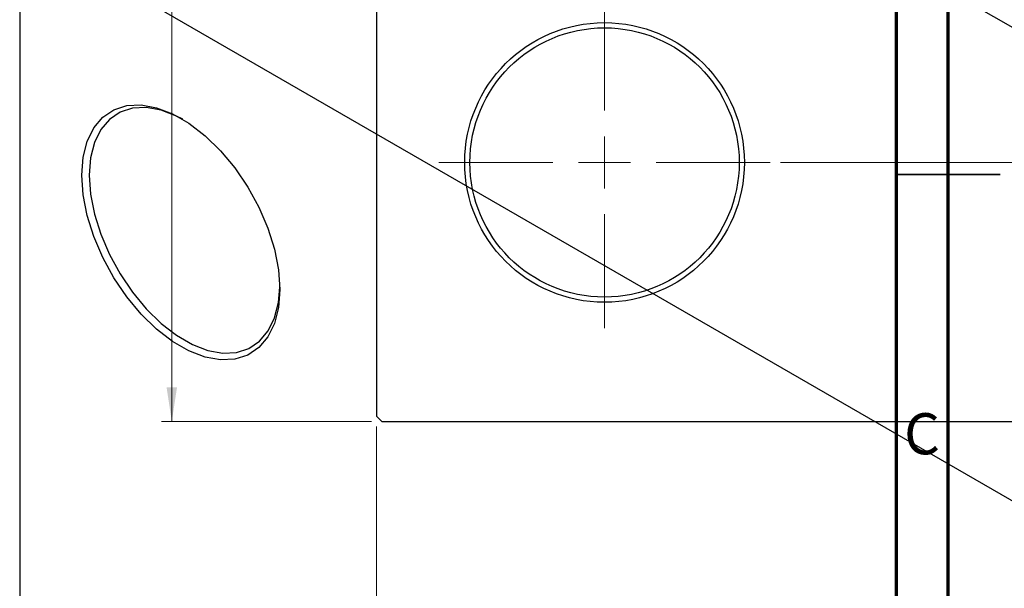
# Model space of a CAD drawing. Units: millimetres. Extents: x -70 to 459, y -116 to 334.
# Drawn here: x -70 to 25, y 109 to 163 of the extents above; entities that cross this region are included whole.
import ezdxf

# ---------------------------------------------------------------- set-up
doc = ezdxf.new("R2010")
doc.units = ezdxf.units.MM
doc.styles.add('SLDTEXTSTYLE0', font='TXT', dxfattribs={"width": 0.75})
doc.dimstyles.new('SLDDIMSTYLE0', dxfattribs={"dimtxt": 3.5, "dimasz": 3.302, "dimexe": 0, "dimexo": 0.0625, "dimgap": 0.875, "dimtad": 1, "dimdec": 0, "dimrnd": 1e-09, "dimzin": 12, "dimdsep": 46, "dimtxsty": 'SLDTEXTSTYLE0', "dimsah": 1, "dimcen": 0.09, "dimadec": 0, "dimazin": 3, "dimtfac": 1, "dimtdec": 0, "dimtofl": 0, "dimtmove": 0, "dimatfit": 3, "dimfxl": 1, "dimfrac": 2, "dimtolj": 1, "dimtzin": 12, "dimarcsym": 0})
doc.dimstyles.new('SLDDIMSTYLE2', dxfattribs={"dimtxt": 3.5, "dimasz": 3.302, "dimexe": 0, "dimexo": 0.0625, "dimgap": 0.875, "dimtad": 1, "dimdec": 0, "dimrnd": 1e-09, "dimzin": 12, "dimdsep": 46, "dimtxsty": 'SLDTEXTSTYLE0', "dimsah": 1, "dimcen": 0.09, "dimadec": 0, "dimazin": 3, "dimtfac": 1, "dimtofl": 0, "dimtmove": 0, "dimatfit": 3, "dimfxl": 1, "dimfrac": 2, "dimtolj": 1, "dimtzin": 12, "dimarcsym": 0})

# ---------------------------------------------------------------- blocks, each defined once
blk = doc.blocks.new('_D_4')
at = {"color": 7, "linetype": 'Continuous', "lineweight": 0}
for p, q in [((-35.691, 329.676), (-55.966, 329.676)), ((-54.966, 124.676), (-54.966, 329.676)), ((-35.691, 124.676), (-55.966, 124.676))]:
    blk.add_line(p, q, dxfattribs=at)
at = {"color": 7, "linetype": 'Continuous', "lineweight": 18}
for points in [[(-54.966, 329.676), (-55.474, 326.374), (-54.458, 326.374)], [(-54.966, 124.676), (-54.458, 127.978), (-55.474, 127.978)]]:
    blk.add_solid(points, dxfattribs=at)
at = {"color": 7, "linetype": 'Continuous', "lineweight": 18, "insert": (-59.478, 225.884), "char_height": 3.5, "attachment_point": 1, "rotation": 90, "style": 'SLDTEXTSTYLE0'}
blk.add_mtext('205', dxfattribs=at)
blk = doc.blocks.new('_D_5')
at = {"color": 7, "linetype": 'Continuous', "lineweight": 0}
for p, q in [((-35.191, 124.176), (-35.191, 104.566)), ((261.809, 124.176), (261.809, 104.566)), ((-35.191, 105.566), (261.809, 105.566))]:
    blk.add_line(p, q, dxfattribs=at)
at = {"color": 7, "linetype": 'Continuous', "lineweight": 18}
for points in [[(-35.191, 105.566), (-31.889, 105.058), (-31.889, 106.074)], [(261.809, 105.566), (258.507, 106.074), (258.507, 105.058)]]:
    blk.add_solid(points, dxfattribs=at)
at = {"color": 7, "linetype": 'Continuous', "lineweight": 18, "insert": (107.425, 110.078), "char_height": 3.5, "attachment_point": 1, "style": 'SLDTEXTSTYLE0'}
blk.add_mtext('297', dxfattribs=at)
blk = doc.blocks.new('_D_6')
at = {"color": 7, "linetype": 'Continuous', "lineweight": 0}
for p, q in [((3.809, 304.676), (74.931, 304.676)), ((73.931, 304.676), (73.931, 149.676)), ((3.809, 149.676), (74.931, 149.676))]:
    blk.add_line(p, q, dxfattribs=at)
at = {"color": 7, "linetype": 'Continuous', "lineweight": 18}
for points in [[(73.931, 304.676), (73.423, 301.374), (74.439, 301.374)], [(73.931, 149.676), (74.439, 152.978), (73.423, 152.978)]]:
    blk.add_solid(points, dxfattribs=at)
at = {"color": 7, "linetype": 'Continuous', "lineweight": 18, "insert": (69.419, 226.195), "char_height": 3.5, "attachment_point": 1, "rotation": 90, "style": 'SLDTEXTSTYLE0'}
blk.add_mtext('155', dxfattribs=at)
blk = doc.blocks.new('SW_CENTERMARKSYMBOL_3')
at = {"color": 0, "linetype": 'Continuous', "lineweight": 18}
for p, q in [((0, 5), (0, 16)), ((0, 0), (0, 2.5)), ((-5, 0), (-16, 0)), ((0, 0), (-2.5, 0)), ((0, 0), (0, -2.5)), ((0, 0), (2.5, 0)), ((5, 0), (16, 0)), ((0, -5), (0, -16))]:
    blk.add_line(p, q, dxfattribs=at)

msp = doc.modelspace()

# ---------------------------------------------------------------- linework, layer by layer
at = {"color": 7, "linetype": 'Continuous', "lineweight": 25}
for p, q in [((-35.191, 329.176), (-35.191, 125.176)), ((-29.698, 194.968), (179.605, 74.17)), ((-69.296, 172.115), (140.007, 51.316)), ((-69.65, 171.91), (-69.65, 5.316)), ((-35.191, 125.176), (-34.691, 124.676)), ((-34.691, 124.676), (261.309, 124.676))]:
    msp.add_line(p, q, dxfattribs=at)
at = {"color": 7, "linetype": 'Continuous', "lineweight": 70}
for p, q in [((15, 5), (15, 292)), ((20, 10), (20, 287))]:
    msp.add_line(p, q, dxfattribs=at)
at = {"color": 7, "linetype": 'Continuous', "lineweight": 35}
for p, q in [((15, 148.5), (25, 148.5)), ((20, 148.5), (15, 148.5))]:
    msp.add_line(p, q, dxfattribs=at)
at = {"color": 7, "linetype": 'Continuous', "lineweight": 25, "flags": 128}
for points in [[(-63.64, 148.434), (-63.509, 150.173), (-63.122, 151.715), (-62.489, 153.017), (-61.627, 154.044), (-60.559, 154.767), (-59.315, 155.167), (-57.928, 155.234), (-56.437, 154.964), (-54.882, 154.366), (-53.305, 153.456), (-51.75, 152.259), (-50.259, 150.807), (-48.872, 149.141), (-47.628, 147.304), (-46.56, 145.348), (-45.698, 143.326), (-45.065, 141.293), (-44.678, 139.305), (-44.548, 137.415), (-44.678, 135.676), (-45.065, 134.134), (-45.698, 132.832), (-46.56, 131.805), (-47.628, 131.082), (-48.872, 130.682), (-50.259, 130.615), (-51.75, 130.885), (-53.305, 131.482), (-54.882, 132.392), (-56.437, 133.59), (-57.928, 135.041), (-59.315, 136.708), (-60.559, 138.545), (-61.627, 140.501), (-62.489, 142.523), (-63.122, 144.556), (-63.509, 146.544), (-63.64, 148.434)], [(-53.91, 153.841), (-54.499, 154.147), (-55.997, 154.722), (-57.433, 154.982), (-58.768, 154.918), (-59.966, 154.532), (-60.994, 153.836), (-61.824, 152.847), (-62.434, 151.593), (-62.807, 150.109), (-62.932, 148.434)], [(-62.932, 148.434), (-62.807, 146.614), (-62.434, 144.699), (-61.824, 142.742), (-60.994, 140.794), (-59.966, 138.911), (-58.768, 137.143), (-57.433, 135.537), (-55.997, 134.139), (-54.499, 132.986), (-52.981, 132.11), (-51.483, 131.535), (-50.047, 131.275), (-48.712, 131.339), (-47.514, 131.725), (-46.486, 132.421), (-45.656, 133.41), (-45.046, 134.663), (-44.673, 136.148), (-44.549, 137.622)]]:
    msp.add_lwpolyline(points, dxfattribs=at)
at = {"color": 7, "linetype": 'Continuous', "lineweight": 25}
for radius in [13.5, 13]:
    msp.add_circle((-13.191, 149.676), radius, dxfattribs=at)

# ---------------------------------------------------------------- block references
at = {"color": 7, "linetype": 'Continuous', "lineweight": 0}
msp.add_blockref('SW_CENTERMARKSYMBOL_3', (-13.191, 149.676), dxfattribs=at)

# ---------------------------------------------------------------- texts
at = {"color": 7, "linetype": 'Continuous', "lineweight": 0, "insert": (17.459, 125.468), "char_height": 3.969, "attachment_point": 2, "style": 'SLDTEXTSTYLE0'}
msp.add_mtext('C', dxfattribs=at)

# ---------------------------------------------------------------- dimensions: what is measured, and where the dimension line sits
at = {"color": 7, "linetype": 'Continuous', "lineweight": 18}
for base, p1, p2, dimstyle, picture, middle in [((-54.966, 329.676), (-34.691, 124.676), (-34.691, 329.676), 'SLDDIMSTYLE0', '_D_4', (-54.966, 229.764)), ((73.931, 149.676), (2.809, 304.676), (2.809, 149.676), 'SLDDIMSTYLE2', '_D_6', (73.931, 230.074))]:
    dim = msp.add_linear_dim(base=base, p1=p1, p2=p2, angle=90, dimstyle=dimstyle, dxfattribs=at)
    dim.commit()
    dim.dimension.update_dxf_attribs({"geometry": picture, "text_midpoint": middle, "dimtype": 160})
dim = msp.add_linear_dim(base=(261.809, 105.566), p1=(-35.191, 125.176), p2=(261.809, 125.176), dimstyle='SLDDIMSTYLE0', dxfattribs=at)
dim.commit()
dim.dimension.update_dxf_attribs({"geometry": '_D_5', "text_midpoint": (111.304, 105.566), "dimtype": 160})

doc.saveas('drawing.dxf')
